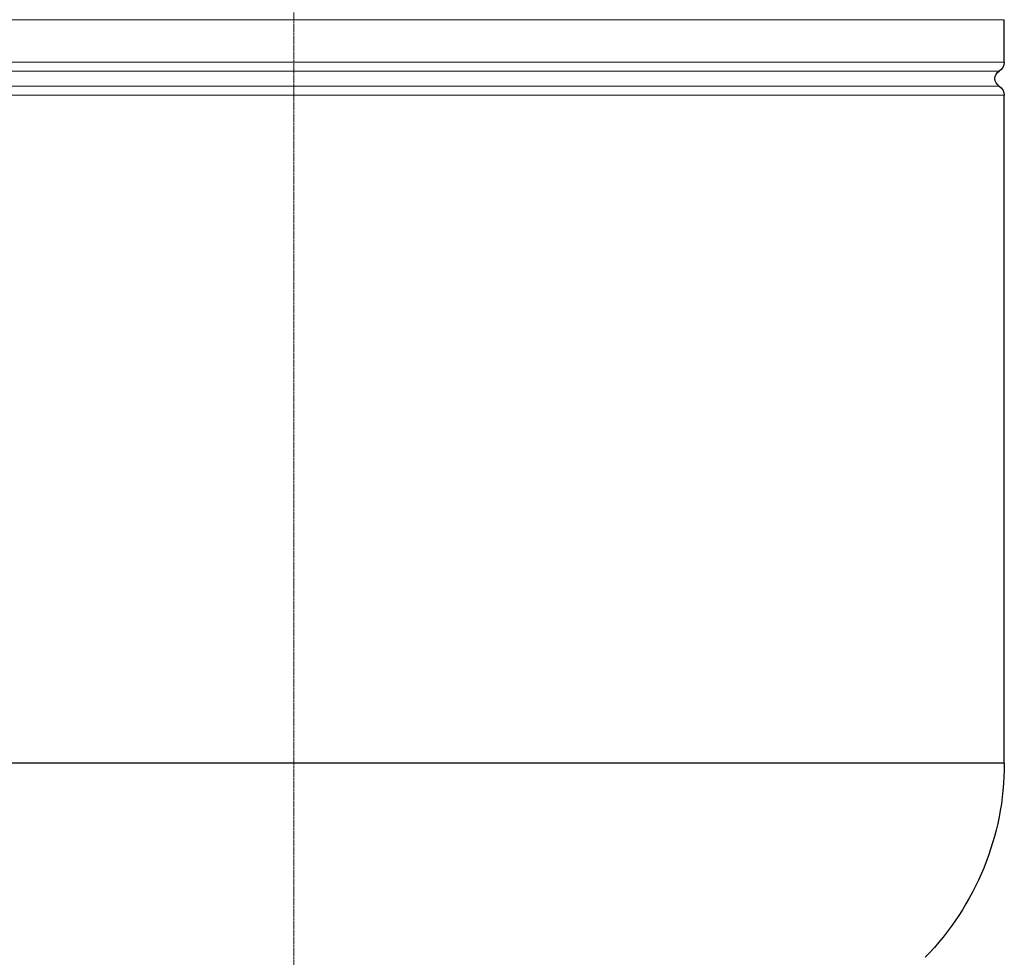
# Model space of a CAD drawing. Units: millimetres. Extents: x 249 to 66688, y -805 to 9218.
# Drawn here: x 9030 to 9314, y 749 to 1020 of the extents above; entities that cross this region are included whole.
import ezdxf

# ---------------------------------------------------------------- set-up
doc = ezdxf.new("R2010")
doc.units = ezdxf.units.MM
doc.linetypes.add('ACAD_ISO04W100', pattern=[30, 24, -3, 0, -3])
doc.linetypes.add('CENTER2', pattern=[1.125, 0.75, -0.125, 0.125, -0.125])
for name, color, linetype, lineweight in [('Осевая', 1, 'ACAD_ISO04W100', 15), ('Основная толстая', 7, 'Continuous', 30), ('Основная тонкая', 7, 'Continuous', 15), ('Размеры', 7, 'Continuous', 18)]:
    doc.layers.add(name, color=color, linetype=linetype, lineweight=lineweight)
doc.styles.add('VALтекст', font='isocpeur.ttf', dxfattribs={"height": 2.5})
doc.dimstyles.new('VALразмер1', dxfattribs={"dimtxt": 2.5, "dimasz": 2.5, "dimexe": 1, "dimexo": 0.6, "dimgap": 1, "dimtad": 1, "dimdec": 1, "dimdsep": 46, "dimtxsty": 'VALтекст', "dimcen": 2.5, "dimclrt": 256, "dimadec": 0, "dimazin": 0, "dimtfac": 1, "dimtdec": 1, "dimtmove": 0, "dimatfit": 3, "dimfxl": 1, "dimarcsym": 0})

# ---------------------------------------------------------------- blocks, each defined once
blk = doc.blocks.new('*U355')
at = {"layer": 'Осевая', "color": 0, "linetype": 'CENTER2', "transparency": 16777216}
blk.add_line((0, -250.85), (0, 441.15), dxfattribs=at)
blk = doc.blocks.new('*D356')
at = {"layer": 'Defpoints', "color": 0, "transparency": 16777216}
for p in [(8815.71, 1342.67), (9109.39, 1342.67, -23.74), (8902.91, 534.67, -23.74)]:
    blk.add_point(p, dxfattribs=at)
at = {"layer": 'Размеры', "color": 0, "lineweight": -2, "transparency": 16777216}
for p, q in [((9103.39, 1342.67), (8805.71, 1342.67)), ((8815.71, 559.67), (8815.71, 1317.67)), ((8896.91, 534.67), (8805.71, 534.67))]:
    blk.add_line(p, q, dxfattribs=at)
at = {"layer": 'Размеры', "color": 0, "transparency": 16777216}
for points in [[(8811.54, 1317.67), (8819.88, 1317.67), (8815.71, 1342.67)], [(8811.54, 559.67), (8819.88, 559.67), (8815.71, 534.67)]]:
    blk.add_solid(points, dxfattribs=at)
at = {"layer": 'Размеры', "transparency": 16777216, "insert": (8793.21, 938.67), "char_height": 25, "attachment_point": 5, "rotation": 90, "style": 'VALтекст'}
blk.add_mtext('808', dxfattribs=at)

msp = doc.modelspace()

# ---------------------------------------------------------------- linework, layer by layer
at = {"layer": 'Основная толстая', "extrusion": (0, 1, -2.22045e-16)}
for p, q in [((9314.39, 1007.4, -156.08), (9314.39, 1019.67, -156.08)), ((9314.39, 805.09, -156.08), (9314.39, 997.93, -156.08)), ((9314.39, 805.09, -156.08), (8904.39, 805.09, -156.08))]:
    msp.add_line(p, q, dxfattribs=at)
at = {"layer": 'Основная толстая', "extrusion": (0, -2.22045e-16, -1)}
for centre, radius, start, end in [((-9311.39, 1007.4, 156.08), 3, 180, 239.3967), ((-9314.19, 1002.67, 156.08), 2.5, 300.6033, 59.3967), ((-9311.39, 997.93, 156.08), 3, 120.6033, 180), ((-9234.39, 805.09, 156.08), 80, 180, 224.4043)]:
    msp.add_arc(centre, radius, start, end, dxfattribs=at)
at = {"layer": 'Основная тонкая', "extrusion": (0, 1, -2.22045e-16)}
for p, q in [((8904.39, 1019.67, -156.08), (9314.39, 1019.67, -156.08)), ((9314.39, 1007.4, -156.08), (8904.39, 1007.4, -156.08)), ((9312.92, 1004.82, -156.08), (8905.87, 1004.82, -156.08)), ((9312.92, 1000.52, -156.08), (8905.87, 1000.52, -156.08)), ((9314.39, 997.93, -156.08), (8904.39, 997.93, -156.08))]:
    msp.add_line(p, q, dxfattribs=at)

# ---------------------------------------------------------------- block references
at = {"layer": 'Осевая', "linetype": 'CENTER2'}
msp.add_blockref('*U355', (9109.39, 901.51, -156.08), dxfattribs=at)

# ---------------------------------------------------------------- dimensions: what is measured, and where the dimension line sits
at = {"layer": 'Размеры'}
dim = msp.add_linear_dim(base=(8815.71, 1342.67, -132.34), p1=(8902.91, 534.67, -156.08), p2=(9109.39, 1342.67, -156.08), angle=90, dimstyle='VALразмер1', dxfattribs=at)
dim.commit()
dim.dimension.update_dxf_attribs({"geometry": '*D356', "text_midpoint": (8793.21, 938.67, -132.34)})

doc.saveas('drawing.dxf')
